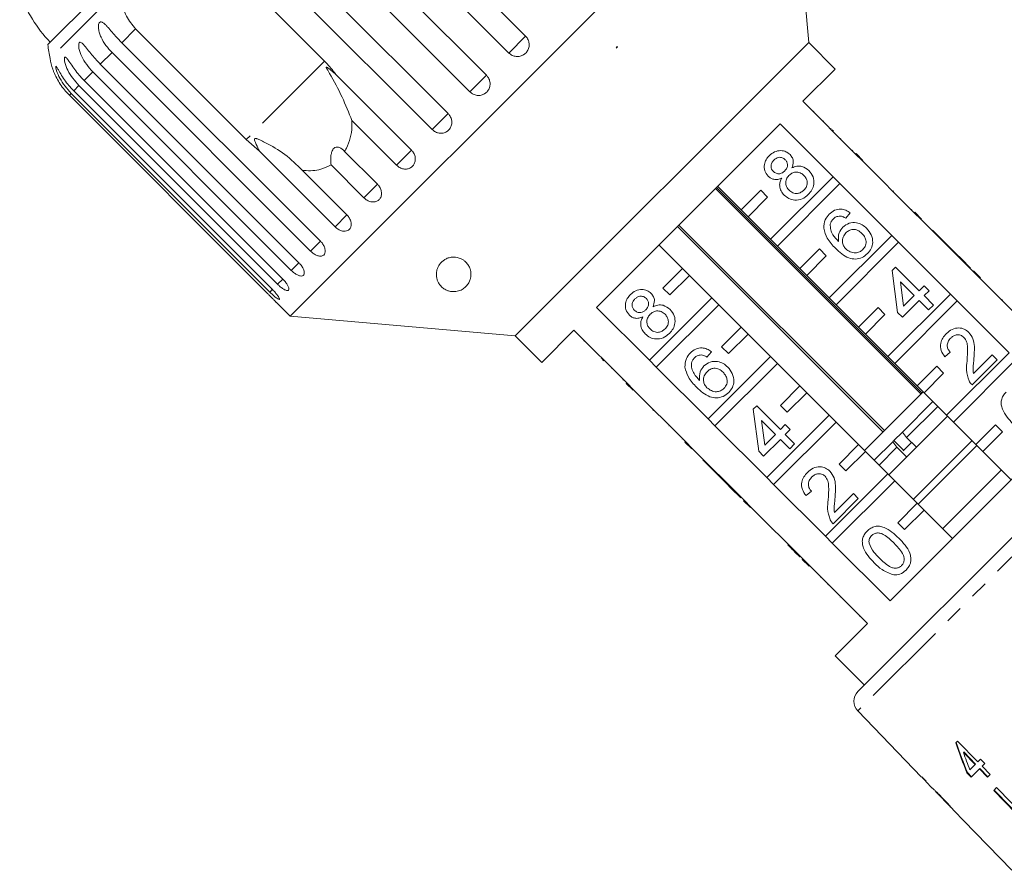
# Model space of a CAD drawing. Units: millimetres. Extents: x -92 to 565, y -44 to 360.
# Drawn here: x 272 to 343, y 264 to 325 of the extents above; entities that cross this region are included whole.
import ezdxf

# ---------------------------------------------------------------- set-up
doc = ezdxf.new("R2010")
doc.units = ezdxf.units.MM
doc.linetypes.add('PHANTOM', pattern=[12.7, 6.35, -1.27, 1.27, -1.27, 1.27, -1.27])

msp = doc.modelspace()

# ---------------------------------------------------------------- linework, layer by layer
at = {"color": 7, "linetype": 'Continuous', "lineweight": 15}
for p, q in [((327.195, 339.846), (291.133, 303.783)), ((328.619, 323.573), (327.195, 339.846)), ((293.793, 338.398), (308.154, 324.038)), ((306.941, 322.825), (292.58, 337.186)), ((290.966, 335.572), (305.327, 321.211)), ((304.129, 320.013), (289.769, 334.374)), ((288.195, 332.8), (302.555, 318.439)), ((301.402, 317.286), (287.041, 331.647)), ((285.625, 330.23), (293.621, 322.233)), ((279.466, 329.291), (273.606, 323.431)), ((287.952, 316.564), (279.956, 324.561)), ((278.964, 323.569), (293.324, 309.208)), ((328.619, 323.573), (307.406, 302.36)), ((314.703, 323.18), (314.765, 323.284)), ((314.787, 323.263), (314.703, 323.18)), ((314.765, 323.284), (314.787, 323.263)), ((330.528, 321.664), (328.619, 323.573)), ((292.612, 308.496), (278.251, 322.856)), ((277.405, 322.011), (291.766, 307.65)), ((291.215, 307.099), (276.854, 321.46)), ((294.436, 321.26), (299.906, 315.79)), ((328.195, 319.33), (330.528, 321.664)), ((290.221, 306.105), (275.86, 320.466)), ((276.235, 320.84), (290.596, 306.48)), ((275.166, 319.771), (289.526, 305.41)), ((289.653, 305.537), (275.293, 319.898)), ((275.482, 320.088), (289.843, 305.727)), ((332.013, 315.512), (328.195, 319.33)), ((328.985, 318.61), (328.95, 318.575)), ((298.826, 314.71), (295.599, 317.937)), ((313.284, 304.42), (326.559, 317.694)), ((326.559, 317.694), (330.377, 313.876)), ((329.687, 317.909), (329.651, 317.874)), ((330.241, 317.355), (330.205, 317.32)), ((330.316, 317.279), (330.422, 317.173)), ((288.906, 315.73), (287.952, 316.564)), ((330.947, 316.649), (330.912, 316.613)), ((294.376, 310.26), (288.906, 315.73)), ((295.068, 315.707), (297.445, 313.329)), ((331.801, 315.794), (331.766, 315.759)), ((332.049, 315.547), (332.013, 315.512)), ((332.013, 315.512), (332.508, 315.017)), ((332.049, 315.547), (332.544, 315.052)), ((296.464, 312.348), (294.087, 314.726)), ((332.544, 315.052), (332.508, 315.017)), ((336.256, 311.269), (332.508, 315.017)), ((292.006, 314.344), (295.233, 311.117)), ((333.263, 314.333), (333.227, 314.298)), ((333.579, 314.017), (333.543, 313.982)), ((330.377, 313.876), (325.861, 309.36)), ((326.356, 308.865), (330.872, 313.381)), ((330.872, 313.381), (330.377, 313.876)), ((330.872, 313.381), (334.62, 309.633)), ((321.885, 313.02), (336.734, 298.171)), ((336.807, 298.244), (321.958, 313.093)), ((323.74, 311.481), (322.043, 313.178)), ((325.154, 312.895), (323.74, 311.481)), ((325.649, 312.401), (325.154, 312.895)), ((334.741, 312.854), (334.706, 312.819)), ((324.235, 310.986), (325.649, 312.401)), ((323.74, 311.481), (324.235, 310.986)), ((331.622, 311.267), (331.302, 310.875)), ((336.079, 311.517), (336.043, 311.482)), ((336.291, 311.304), (336.256, 311.269)), ((336.256, 311.269), (336.751, 310.774)), ((336.291, 311.304), (336.786, 310.81)), ((334.089, 295.526), (319.24, 310.375)), ((325.861, 309.36), (324.235, 310.986)), ((336.786, 310.81), (336.751, 310.774)), ((340.499, 307.026), (336.751, 310.774)), ((319.14, 310.275), (333.989, 295.426)), ((337.576, 310.02), (337.54, 309.985)), ((339.287, 308.309), (337.576, 310.02)), ((325.861, 309.36), (326.356, 308.865)), ((334.62, 309.633), (330.104, 305.117)), ((330.599, 304.622), (335.115, 309.138)), ((335.115, 309.138), (334.62, 309.633)), ((335.115, 309.138), (338.863, 305.391)), ((317.8, 308.936), (319.497, 307.239)), ((327.983, 307.239), (326.356, 308.865)), ((329.397, 308.653), (327.983, 307.239)), ((329.892, 308.158), (329.397, 308.653)), ((339.287, 308.309), (339.251, 308.274)), ((339.643, 307.953), (339.287, 308.309)), ((328.478, 306.744), (329.892, 308.158)), ((339.643, 307.953), (339.608, 307.917)), ((340.32, 307.275), (339.643, 307.953)), ((319.497, 307.239), (318.083, 305.824)), ((319.992, 306.744), (319.497, 307.239)), ((327.983, 307.239), (328.478, 306.744)), ((334.652, 307.096), (334.902, 307.346)), ((335.044, 304.067), (334.652, 307.096)), ((334.902, 307.346), (336.613, 305.635)), ((340.32, 307.275), (340.285, 307.24)), ((340.534, 307.062), (340.499, 307.026)), ((340.499, 307.026), (340.993, 306.532)), ((340.534, 307.062), (341.029, 306.567)), ((318.578, 305.329), (319.992, 306.744)), ((319.992, 306.744), (321.619, 305.117)), ((330.104, 305.117), (328.478, 306.744)), ((336.256, 305.279), (335.255, 306.28)), ((335.255, 306.28), (335.484, 304.507)), ((341.029, 306.567), (340.993, 306.532)), ((344.741, 302.784), (340.993, 306.532)), ((318.083, 305.824), (318.578, 305.329)), ((338.863, 305.391), (334.347, 300.875)), ((336.613, 305.635), (336.969, 305.991)), ((336.969, 305.991), (337.326, 305.635)), ((337.326, 305.635), (336.969, 305.279)), ((339.358, 304.896), (338.863, 305.391)), ((341.817, 305.778), (341.782, 305.743)), ((290.12, 304.796), (291.133, 303.783)), ((321.619, 305.117), (317.103, 300.601)), ((322.114, 304.622), (321.619, 305.117)), ((330.104, 305.117), (330.599, 304.622)), ((334.842, 300.38), (339.358, 304.896)), ((336.613, 304.922), (335.401, 303.71)), ((335.484, 304.507), (336.256, 305.279)), ((337.29, 304.245), (336.613, 304.922)), ((336.969, 305.279), (337.646, 304.601)), ((339.358, 304.896), (343.105, 301.148)), ((342.602, 304.994), (342.566, 304.959)), ((342.637, 304.958), (342.602, 304.994)), ((342.637, 304.958), (342.602, 304.923)), ((317.103, 300.601), (313.284, 304.42)), ((317.598, 300.106), (322.114, 304.622)), ((322.114, 304.622), (323.74, 302.996)), ((332.225, 302.996), (330.599, 304.622)), ((333.64, 304.41), (332.225, 302.996)), ((334.135, 303.915), (333.64, 304.41)), ((335.401, 303.71), (335.044, 304.067)), ((337.646, 304.601), (337.29, 304.245)), ((291.133, 303.783), (307.406, 302.36)), ((332.72, 302.501), (334.135, 303.915)), ((309.315, 300.45), (311.649, 302.784)), ((311.649, 302.784), (315.467, 298.965)), ((323.74, 302.996), (322.326, 301.582)), ((324.235, 302.501), (323.74, 302.996)), ((332.225, 302.996), (332.72, 302.501)), ((307.406, 302.36), (309.315, 300.45)), ((312.368, 301.993), (312.404, 302.029)), ((322.821, 301.087), (324.235, 302.501)), ((324.235, 302.501), (325.861, 300.875)), ((334.347, 300.875), (332.72, 302.501)), ((313.079, 301.283), (313.114, 301.318)), ((321.582, 301.226), (321.261, 300.834)), ((322.326, 301.582), (322.821, 301.087)), ((338.858, 301.18), (338.466, 300.859)), ((343.105, 301.148), (338.589, 296.632)), ((313.624, 300.738), (313.659, 300.773)), ((313.805, 300.556), (313.699, 300.662)), ((317.103, 300.601), (317.598, 300.106)), ((325.861, 300.875), (321.345, 296.359)), ((326.356, 300.38), (325.861, 300.875)), ((334.347, 300.875), (334.842, 300.38)), ((339.084, 296.137), (343.6, 300.653)), ((342.244, 300.645), (340.427, 298.827)), ((340.528, 299.641), (341.888, 301.001)), ((341.888, 301.001), (342.244, 300.645)), ((314.339, 300.022), (314.375, 300.058)), ((321.345, 296.359), (317.598, 300.106)), ((321.84, 295.864), (326.356, 300.38)), ((326.356, 300.38), (327.983, 298.753)), ((336.468, 298.753), (334.842, 300.38)), ((337.882, 300.168), (336.468, 298.753)), ((338.377, 299.673), (337.882, 300.168)), ((315.184, 299.177), (315.22, 299.213)), ((336.963, 298.258), (338.377, 299.673)), ((315.432, 298.93), (315.467, 298.965)), ((315.927, 298.435), (315.432, 298.93)), ((315.962, 298.471), (315.467, 298.965)), ((315.927, 298.435), (315.962, 298.471)), ((315.962, 298.471), (319.71, 294.723)), ((327.983, 298.753), (326.569, 297.339)), ((328.478, 298.258), (327.983, 298.753)), ((332.177, 276.643), (354.335, 298.802)), ((336.892, 298.329), (332.65, 294.086)), ((336.468, 298.753), (336.963, 298.258)), ((316.646, 297.716), (316.681, 297.751)), ((327.063, 296.844), (328.478, 298.258)), ((328.478, 298.258), (330.104, 296.632)), ((337.599, 297.622), (335.394, 295.416)), ((338.589, 296.632), (336.963, 298.258)), ((317.359, 297.003), (317.394, 297.038)), ((317.359, 297.003), (317.394, 296.967)), ((317.394, 296.967), (317.43, 297.003)), ((324.611, 297.056), (324.861, 297.305)), ((325.003, 294.026), (324.611, 297.056)), ((324.861, 297.305), (326.572, 295.594)), ((326.569, 297.339), (327.063, 296.844)), ((337.953, 297.268), (335.701, 295.016)), ((317.608, 296.754), (317.644, 296.789)), ((321.345, 296.359), (321.84, 295.864)), ((326.215, 295.238), (325.214, 296.239)), ((325.214, 296.239), (325.443, 294.466)), ((330.104, 296.632), (325.588, 292.116)), ((326.083, 291.621), (330.599, 296.137)), ((330.599, 296.137), (330.104, 296.632)), ((330.599, 296.137), (332.225, 294.511)), ((338.66, 296.561), (334.417, 292.319)), ((347.772, 296.481), (334.498, 283.206)), ((338.589, 296.632), (339.084, 296.137)), ((340.711, 294.511), (339.084, 296.137)), ((318.51, 295.851), (318.546, 295.887)), ((325.588, 292.116), (321.84, 295.864)), ((326.572, 295.594), (326.928, 295.951)), ((326.928, 295.951), (327.285, 295.594)), ((327.285, 295.594), (326.928, 295.238)), ((342.125, 295.925), (340.711, 294.511)), ((341.206, 294.016), (342.62, 295.43)), ((342.62, 295.43), (342.125, 295.925)), ((319.462, 294.9), (319.497, 294.935)), ((319.674, 294.687), (319.71, 294.723)), ((320.205, 294.228), (319.71, 294.723)), ((326.572, 294.881), (325.36, 293.669)), ((325.443, 294.466), (326.215, 295.238)), ((327.249, 294.204), (326.572, 294.881)), ((326.928, 295.238), (327.605, 294.56)), ((334.693, 294.715), (333.357, 293.379)), ((334.757, 294.78), (334.693, 294.715)), ((334.693, 294.715), (335, 294.315)), ((335.394, 295.416), (334.776, 294.799)), ((334.776, 294.799), (335.384, 294.19)), ((335.701, 295.016), (335.394, 295.416)), ((336.408, 294.309), (335.701, 295.016)), ((340.428, 294.794), (336.185, 290.551)), ((320.169, 294.193), (319.674, 294.687)), ((320.169, 294.193), (320.205, 294.228)), ((320.205, 294.228), (323.952, 290.48)), ((325.36, 293.669), (325.003, 294.026)), ((327.605, 294.56), (327.249, 294.204)), ((332.225, 294.511), (330.811, 293.096)), ((331.306, 292.602), (332.72, 294.016)), ((332.72, 294.016), (332.225, 294.511)), ((332.72, 294.016), (334.347, 292.389)), ((335, 294.315), (333.71, 293.026)), ((335, 294.315), (335.707, 293.608)), ((336.054, 294.663), (335.455, 294.063)), ((340.781, 294.44), (336.539, 290.197)), ((340.711, 294.511), (341.206, 294.016)), ((343.256, 291.965), (341.206, 294.016)), ((320.959, 293.403), (320.994, 293.438)), ((320.959, 293.403), (322.67, 291.692)), ((330.811, 293.096), (331.306, 292.602)), ((342.549, 292.672), (338.306, 288.43)), ((325.588, 292.116), (326.083, 291.621)), ((334.347, 292.389), (329.831, 287.873)), ((330.326, 287.378), (334.842, 291.894)), ((334.842, 291.894), (334.347, 292.389)), ((334.842, 291.894), (336.468, 290.268)), ((322.67, 291.692), (322.705, 291.727)), ((322.67, 291.692), (323.026, 291.336)), ((323.026, 291.336), (323.061, 291.371)), ((323.026, 291.336), (323.703, 290.658)), ((329.831, 287.873), (326.083, 291.621)), ((323.703, 290.658), (323.739, 290.694)), ((323.917, 290.445), (323.952, 290.48)), ((324.412, 289.95), (323.917, 290.445)), ((324.447, 289.985), (323.952, 290.48)), ((328.817, 291.139), (328.425, 290.818)), ((332.204, 290.604), (330.386, 288.786)), ((330.487, 289.6), (331.847, 290.96)), ((331.847, 290.96), (332.204, 290.604)), ((324.412, 289.95), (324.447, 289.985)), ((324.447, 289.985), (328.195, 286.238)), ((336.468, 290.268), (335.054, 288.854)), ((335.549, 288.359), (336.963, 289.773)), ((336.963, 289.773), (336.468, 290.268)), ((336.963, 289.773), (339.014, 287.722)), ((325.2, 289.161), (325.236, 289.197)), ((325.968, 288.394), (326.003, 288.429)), ((335.054, 288.854), (335.549, 288.359)), ((329.831, 287.873), (330.326, 287.378)), ((327.108, 287.253), (327.144, 287.289)), ((334.498, 283.206), (330.326, 287.378)), ((327.624, 286.737), (327.66, 286.773)), ((327.624, 286.737), (327.981, 286.381)), ((327.981, 286.381), (328.016, 286.416)), ((328.159, 286.202), (328.195, 286.238)), ((328.654, 285.707), (328.159, 286.202)), ((328.69, 285.743), (328.195, 286.238)), ((328.654, 285.707), (328.69, 285.743)), ((328.69, 285.743), (332.862, 281.571)), ((329.478, 284.884), (329.513, 284.919)), ((330.033, 284.399), (329.998, 284.364)), ((332.294, 282.068), (332.329, 282.103)), ((332.862, 281.571), (330.528, 279.237)), ((330.528, 279.237), (332.65, 277.116)), ((332.165, 275.242), (336.781, 270.462)), ((339.385, 273.066), (339.251, 272.932)), ((340.851, 271.558), (339.385, 273.066)), ((339.802, 272.25), (339.831, 272.278)), ((339.802, 272.25), (340.66, 271.367)), ((340.689, 271.396), (339.831, 272.278)), ((340.66, 271.367), (340.27, 270.977)), ((340.66, 271.367), (340.689, 271.396)), ((341.048, 271.755), (340.851, 271.558)), ((341.353, 271.441), (341.048, 271.755)), ((341.156, 271.244), (341.353, 271.441)), ((341.737, 270.647), (341.156, 271.244)), ((340.061, 270.768), (340.09, 270.797)), ((340.061, 270.768), (340.367, 270.454)), ((340.395, 270.483), (340.09, 270.797)), ((340.367, 270.454), (340.966, 271.053)), ((340.966, 271.053), (340.994, 271.082)), ((340.966, 271.053), (341.546, 270.456)), ((341.575, 270.485), (340.994, 271.082)), ((341.546, 270.456), (341.737, 270.647)), ((336.798, 270.479), (336.781, 270.462)), ((337.103, 270.164), (336.798, 270.479)), ((337.085, 270.147), (337.103, 270.164)), ((337.085, 270.147), (337.548, 269.668)), ((337.542, 269.674), (337.553, 269.662)), ((337.818, 269.388), (338.885, 268.283)), ((342.201, 269.697), (341.993, 269.489)), ((341.993, 269.489), (345.479, 265.904)), ((345.508, 265.932), (342.022, 269.518)), ((342.201, 269.697), (345.687, 266.112)), ((339.157, 268.001), (339.819, 267.315)), ((339.821, 267.316), (339.819, 267.315)), ((339.821, 267.316), (343.295, 263.719))]:
    msp.add_line(p, q, dxfattribs=at)
at = {"color": 8, "linetype": 'PHANTOM', "lineweight": 0}
for p, q in [((279.023, 327.676), (273.768, 322.421)), ((279.956, 324.561), (278.964, 323.569)), ((308.154, 324.038), (306.941, 322.825)), ((278.251, 322.856), (277.405, 322.011)), ((293.621, 322.233), (287.952, 316.564)), ((276.854, 321.46), (276.235, 320.84)), ((305.327, 321.211), (304.129, 320.013)), ((275.86, 320.466), (275.482, 320.088)), ((275.293, 319.898), (275.166, 319.771)), ((302.555, 318.439), (301.402, 317.286)), ((299.906, 315.79), (298.826, 314.71)), ((297.445, 313.329), (296.464, 312.348)), ((295.233, 311.117), (294.376, 310.26)), ((293.325, 309.209), (292.612, 308.496)), ((291.766, 307.65), (291.215, 307.099)), ((290.596, 306.48), (290.221, 306.105)), ((289.851, 305.735), (289.653, 305.537)), ((355.737, 298.814), (332.165, 275.242)), ((330.887, 283.475), (330.922, 283.51))]:
    msp.add_line(p, q, dxfattribs=at)
at = {"color": 7, "linetype": 'Continuous', "lineweight": 15}
for centre, radius, start, end in [((280.995, 330.538), 10, 199.62307, 223.85401), ((303.305, 327.674), 30, 188.1301, 190.08479), ((278.691, 323.296), 5, 190.08479, 199.23432), ((332.884, 275.936), 1, 135, 224)]:
    msp.add_arc(centre, radius, start, end, dxfattribs=at)
for centre, major_axis, ratio, start_param, end_param in [((349.28, 281.382), (-5.183, 24.245), 0.482001, 1.822189, 1.9187), ((349.279, 281.384), (-5.168, 24.172), 0.482001, 1.822104, 1.918903), ((349.776, 280.886), (-5.186, 24.262), 0.482007, 1.830053, 1.886492), ((351.351, 279.628), (59.576, -59.576), 0.199237, 4.667016, 4.672221)]:
    msp.add_ellipse(centre, major_axis=major_axis, ratio=ratio, start_param=start_param, end_param=end_param, dxfattribs=at)
for points, knots in [([(279.956, 324.561), (279.713, 324.86), (279.228, 325.457), (278.927, 326.584), (278.992, 327.318), (279.023, 327.676)], [0, 0, 0, 0, 0.338533, 0.676773, 1, 1, 1, 1]), ([(278.251, 322.856), (278.098, 323.023), (277.788, 323.361), (277.5, 323.852), (277.338, 324.265), (277.278, 324.512), (277.261, 324.696), (277.263, 324.827), (277.288, 324.956), (277.346, 325.047), (277.431, 325.081), (277.523, 325.061), (277.616, 325.006), (277.724, 324.921), (277.857, 324.791), (278.067, 324.559), (278.34, 324.239), (278.657, 323.883), (278.872, 323.663), (278.964, 323.569)], [0, 0, 0, 0, 0.1305922, 0.2651293, 0.3255861, 0.3877635, 0.4129039, 0.4386227, 0.4712483, 0.5041278, 0.5324182, 0.5683499, 0.5952809, 0.6229277, 0.6720581, 0.7223802, 0.8220128, 0.9240711, 1, 1, 1, 1]), ([(306.941, 322.825), (307.017, 322.762), (307.169, 322.637), (307.459, 322.559), (307.755, 322.576), (308.026, 322.691), (308.242, 322.888), (308.38, 323.144), (308.425, 323.432), (308.373, 323.721), (308.263, 323.922), (308.175, 324.015), (308.154, 324.038)], [0, 0, 0, 0, 0.108578, 0.217172, 0.325379, 0.432579, 0.538828, 0.644617, 0.750645, 0.857487, 0.965356, 1, 1, 1, 1]), ([(276.854, 321.46), (276.556, 321.811), (276.119, 322.325), (275.869, 323.051), (275.834, 323.371), (275.852, 323.52), (275.896, 323.596), (275.964, 323.614), (276.064, 323.568), (276.237, 323.399), (276.578, 322.96), (276.98, 322.448), (277.314, 322.105), (277.405, 322.011)], [0, 0, 0, 0, 0.264793, 0.387263, 0.4381, 0.470812, 0.503779, 0.532145, 0.568172, 0.622733, 0.722188, 0.923869, 1, 1, 1, 1]), ([(275.86, 320.466), (275.561, 320.817), (275.124, 321.331), (274.858, 322.04), (274.804, 322.341), (274.806, 322.473), (274.833, 322.533), (274.883, 322.534), (274.963, 322.467), (275.111, 322.273), (275.422, 321.804), (275.811, 321.279), (276.144, 320.935), (276.235, 320.84)], [0, 0, 0, 0, 0.264793, 0.387263, 0.4381, 0.470812, 0.503779, 0.532145, 0.568172, 0.622733, 0.722188, 0.923869, 1, 1, 1, 1]), ([(275.293, 319.898), (274.993, 320.249), (274.555, 320.762), (274.268, 321.449), (274.191, 321.727), (274.174, 321.842), (274.184, 321.884), (274.216, 321.866), (274.275, 321.78), (274.399, 321.56), (274.681, 321.063), (275.06, 320.528), (275.392, 320.182), (275.482, 320.088)], [0, 0, 0, 0, 0.264793, 0.387263, 0.4381, 0.470812, 0.503779, 0.532145, 0.568172, 0.622733, 0.722188, 0.923869, 1, 1, 1, 1]), ([(293.621, 322.233), (293.87, 321.966), (294.158, 321.654), (294.402, 321.309), (294.436, 321.26)], [0, 0, 0, 0, 0.859315, 1, 1, 1, 1]), ([(294.436, 321.26), (294.389, 321.304), (294.213, 321.469), (293.995, 321.654), (293.808, 321.786), (293.76, 321.807), (293.745, 321.808), (293.738, 321.803), (293.736, 321.792), (293.741, 321.771), (293.755, 321.738), (293.781, 321.689), (293.82, 321.621), (293.89, 321.504), (294.272, 320.872), (294.894, 319.68), (295.368, 318.508), (295.599, 317.937)], [0, 0, 0, 0, 0.038256, 0.143428, 0.170006, 0.17681, 0.180468, 0.183761, 0.187432, 0.191065, 0.200907, 0.210654, 0.225285, 0.248113, 0.290705, 0.65442, 1, 1, 1, 1]), ([(273.969, 321.652), (273.969, 321.653), (273.965, 321.662), (273.979, 321.624), (274.017, 321.524), (274.118, 321.278), (274.374, 320.757), (274.745, 320.212), (275.075, 319.866), (275.166, 319.771)], [0, 0, 0, 0, 0.009171, 0.06581, 0.137747, 0.246691, 0.445279, 0.847986, 1, 1, 1, 1]), ([(304.129, 320.013), (304.205, 319.951), (304.357, 319.825), (304.646, 319.745), (304.938, 319.759), (305.207, 319.871), (305.42, 320.066), (305.556, 320.32), (305.6, 320.607), (305.547, 320.894), (305.436, 321.095), (305.348, 321.188), (305.327, 321.211)], [0, 0, 0, 0, 0.108578, 0.217172, 0.325379, 0.432579, 0.538828, 0.644617, 0.750645, 0.857487, 0.965356, 1, 1, 1, 1]), ([(301.402, 317.286), (301.478, 317.223), (301.629, 317.097), (301.913, 317.012), (302.199, 317.02), (302.461, 317.125), (302.666, 317.312), (302.795, 317.559), (302.834, 317.841), (302.777, 318.124), (302.664, 318.323), (302.577, 318.417), (302.555, 318.439)], [0, 0, 0, 0, 0.108578, 0.217172, 0.325379, 0.432579, 0.538828, 0.644617, 0.750645, 0.857487, 0.965356, 1, 1, 1, 1]), ([(295.599, 317.937), (295.6, 317.792), (295.604, 317.081), (295.41, 316.302), (295.112, 315.783), (295.068, 315.707)], [0, 0, 0, 0, 0.1785575, 0.8800704, 1, 1, 1, 1]), ([(292.006, 314.344), (291.606, 314.746), (290.834, 315.521), (289.689, 316.164), (289.019, 316.504), (288.823, 316.59), (288.736, 316.623), (288.672, 316.642), (288.628, 316.65), (288.596, 316.648), (288.577, 316.641), (288.565, 316.629), (288.556, 316.613), (288.551, 316.575), (288.581, 316.433), (288.708, 316.148), (288.831, 315.889), (288.906, 315.73)], [0, 0, 0, 0, 0.345516, 0.665661, 0.744757, 0.770376, 0.786518, 0.797201, 0.80754, 0.811529, 0.815559, 0.818333, 0.8211, 0.825773, 0.839448, 0.901493, 1, 1, 1, 1]), ([(295.068, 315.707), (294.953, 315.819), (294.791, 315.976), (294.534, 316.036), (294.372, 316.002), (294.245, 315.893), (294.149, 315.73), (294.074, 315.459), (294.052, 315.104), (294.076, 314.848), (294.087, 314.726)], [0, 0, 0, 0, 0.248281, 0.347973, 0.448592, 0.520497, 0.592339, 0.692714, 0.852659, 1, 1, 1, 1]), ([(298.826, 314.71), (298.901, 314.646), (299.051, 314.52), (299.329, 314.428), (299.605, 314.426), (299.855, 314.519), (300.048, 314.693), (300.165, 314.929), (300.194, 315.201), (300.13, 315.478), (300.015, 315.674), (299.928, 315.768), (299.906, 315.79)], [0, 0, 0, 0, 0.108578, 0.217172, 0.325379, 0.432579, 0.538828, 0.644617, 0.750645, 0.857487, 0.965356, 1, 1, 1, 1]), ([(325.694, 313.916), (325.598, 314.04), (325.405, 314.289), (325.389, 314.743), (325.528, 315.123), (325.691, 315.306), (325.772, 315.397)], [0, 0, 0, 0, 0.279271, 0.558676, 0.779074, 1, 1, 1, 1]), ([(325.772, 315.397), (325.893, 315.5), (326.133, 315.706), (326.577, 315.789), (326.983, 315.713), (327.175, 315.555), (327.271, 315.476)], [0, 0, 0, 0, 0.2803483, 0.5596925, 0.7798209, 1, 1, 1, 1]), ([(327.271, 315.476), (327.334, 315.401), (327.458, 315.252), (327.541, 314.901), (327.456, 314.663), (327.404, 314.518)], [0, 0, 0, 0, 0.280612, 0.560833, 1, 1, 1, 1]), ([(294.087, 314.726), (293.85, 314.611), (293.26, 314.325), (292.517, 314.287), (292.051, 314.339), (292.006, 314.344)], [0, 0, 0, 0, 0.376937, 0.940535, 1, 1, 1, 1]), ([(326.098, 315.081), (326.041, 315.016), (325.928, 314.888), (325.88, 314.647), (325.924, 314.427), (326.009, 314.323), (326.052, 314.271)], [0, 0, 0, 0, 0.2803652, 0.5593665, 0.7797012, 1, 1, 1, 1]), ([(326.924, 315.11), (326.855, 315.164), (326.718, 315.273), (326.465, 315.294), (326.251, 315.217), (326.149, 315.126), (326.098, 315.081)], [0, 0, 0, 0, 0.279693, 0.559145, 0.779317, 1, 1, 1, 1]), ([(326.885, 314.3), (326.942, 314.364), (327.056, 314.493), (327.104, 314.735), (327.054, 314.955), (326.967, 315.058), (326.924, 315.11)], [0, 0, 0, 0, 0.280478, 0.559259, 0.779576, 1, 1, 1, 1]), ([(327.404, 314.518), (327.52, 314.567), (327.753, 314.664), (328.22, 314.645), (328.48, 314.444), (328.639, 314.322)], [0, 0, 0, 0, 0.281226, 0.561787, 1, 1, 1, 1]), ([(326.052, 314.271), (326.121, 314.215), (326.258, 314.102), (326.516, 314.078), (326.731, 314.16), (326.834, 314.253), (326.885, 314.3)], [0, 0, 0, 0, 0.2799356, 0.5588447, 0.779075, 1, 1, 1, 1]), ([(327.195, 313.968), (327.122, 313.882), (326.977, 313.711), (326.942, 313.389), (327.025, 313.111), (327.14, 312.978), (327.197, 312.912)], [0, 0, 0, 0, 0.2801109, 0.5589758, 0.7793065, 1, 1, 1, 1]), ([(328.277, 313.97), (328.189, 314.043), (328.012, 314.19), (327.683, 314.233), (327.398, 314.146), (327.262, 314.027), (327.195, 313.968)], [0, 0, 0, 0, 0.27997, 0.559316, 0.779349, 1, 1, 1, 1]), ([(328.275, 312.909), (328.348, 312.995), (328.494, 313.167), (328.535, 313.49), (328.45, 313.77), (328.335, 313.903), (328.277, 313.97)], [0, 0, 0, 0, 0.280192, 0.559073, 0.779305, 1, 1, 1, 1]), ([(328.639, 314.322), (328.753, 314.178), (328.981, 313.89), (329.021, 313.362), (328.877, 312.909), (328.688, 312.694), (328.593, 312.586)], [0, 0, 0, 0, 0.279532, 0.559025, 0.779261, 1, 1, 1, 1]), ([(296.464, 312.348), (296.539, 312.284), (296.688, 312.156), (296.956, 312.056), (297.22, 312.04), (297.453, 312.117), (297.629, 312.275), (297.73, 312.495), (297.746, 312.753), (297.673, 313.021), (297.555, 313.214), (297.467, 313.307), (297.445, 313.329)], [0, 0, 0, 0, 0.1085777, 0.2171715, 0.3253792, 0.4325788, 0.5388276, 0.6446174, 0.7506446, 0.8574871, 0.9653559, 1, 1, 1, 1]), ([(326.669, 313.783), (326.577, 313.745), (326.394, 313.67), (326.111, 313.67), (325.869, 313.762), (325.752, 313.865), (325.694, 313.916)], [0, 0, 0, 0, 0.28031, 0.559637, 0.779691, 1, 1, 1, 1]), ([(326.847, 312.549), (326.764, 312.645), (326.598, 312.837), (326.502, 313.187), (326.535, 313.516), (326.624, 313.694), (326.669, 313.783)], [0, 0, 0, 0, 0.280187, 0.559469, 0.779548, 1, 1, 1, 1]), ([(328.593, 312.586), (328.451, 312.467), (328.169, 312.229), (327.645, 312.153), (327.178, 312.268), (326.958, 312.455), (326.847, 312.549)], [0, 0, 0, 0, 0.280131, 0.559335, 0.779523, 1, 1, 1, 1]), ([(327.197, 312.912), (327.285, 312.839), (327.459, 312.693), (327.788, 312.64), (328.068, 312.739), (328.206, 312.852), (328.275, 312.909)], [0, 0, 0, 0, 0.280552, 0.558516, 0.77917, 1, 1, 1, 1]), ([(294.376, 310.26), (294.45, 310.195), (294.598, 310.066), (294.855, 309.954), (295.101, 309.922), (295.315, 309.979), (295.47, 310.115), (295.551, 310.316), (295.55, 310.557), (295.466, 310.813), (295.343, 311.002), (295.255, 311.095), (295.233, 311.117)], [0, 0, 0, 0, 0.108578, 0.217172, 0.325379, 0.432579, 0.538828, 0.644617, 0.750645, 0.857487, 0.965356, 1, 1, 1, 1]), ([(329.71, 310.149), (329.721, 310.367), (329.741, 310.756), (329.995, 311.048), (330.107, 311.177)], [0, 0, 0, 0, 0.5583797, 1, 1, 1, 1]), ([(330.107, 311.177), (330.228, 311.28), (330.468, 311.484), (330.916, 311.565), (331.316, 311.476), (331.52, 311.336), (331.622, 311.267)], [0, 0, 0, 0, 0.280049, 0.5591871, 0.7793744, 1, 1, 1, 1]), ([(330.404, 310.833), (330.349, 310.769), (330.25, 310.654), (330.204, 310.51), (330.183, 310.447)], [0, 0, 0, 0, 0.559717, 1, 1, 1, 1]), ([(330.183, 310.447), (330.183, 310.312), (330.183, 310.041), (330.395, 309.596), (330.632, 309.344), (330.777, 309.189)], [0, 0, 0, 0, 0.279359, 0.559176, 1, 1, 1, 1]), ([(330.888, 311.031), (330.786, 311.021), (330.603, 311.004), (330.465, 310.885), (330.404, 310.833)], [0, 0, 0, 0, 0.559004, 1, 1, 1, 1]), ([(331.302, 310.875), (331.229, 310.918), (331.101, 310.995), (330.953, 311.02), (330.888, 311.031)], [0, 0, 0, 0, 0.560488, 1, 1, 1, 1]), ([(331.086, 310.231), (331.231, 310.342), (331.52, 310.563), (332.045, 310.583), (332.489, 310.432), (332.703, 310.245), (332.81, 310.151)], [0, 0, 0, 0, 0.279141, 0.558815, 0.77917, 1, 1, 1, 1]), ([(330.57, 308.683), (330.341, 308.919), (329.934, 309.34), (329.779, 309.902), (329.71, 310.149)], [0, 0, 0, 0, 0.561396, 1, 1, 1, 1]), ([(330.777, 309.189), (330.763, 309.407), (330.739, 309.796), (330.98, 310.098), (331.086, 310.231)], [0, 0, 0, 0, 0.558625, 1, 1, 1, 1]), ([(331.308, 309.812), (331.232, 309.718), (331.08, 309.528), (331.037, 309.182), (331.118, 308.877), (331.243, 308.733), (331.306, 308.661)], [0, 0, 0, 0, 0.27974, 0.559339, 0.779412, 1, 1, 1, 1]), ([(332.465, 309.783), (332.372, 309.864), (332.186, 310.025), (331.836, 310.091), (331.526, 310.003), (331.381, 309.876), (331.308, 309.812)], [0, 0, 0, 0, 0.280456, 0.559364, 0.779311, 1, 1, 1, 1]), ([(332.534, 308.614), (332.612, 308.712), (332.767, 308.907), (332.778, 309.269), (332.659, 309.566), (332.529, 309.711), (332.465, 309.783)], [0, 0, 0, 0, 0.279489, 0.558551, 0.778978, 1, 1, 1, 1]), ([(332.81, 310.151), (332.931, 310.001), (333.174, 309.703), (333.285, 309.162), (333.173, 308.669), (332.979, 308.437), (332.882, 308.321)], [0, 0, 0, 0, 0.28023, 0.559761, 0.779759, 1, 1, 1, 1]), ([(292.612, 308.496), (292.685, 308.43), (292.831, 308.299), (293.075, 308.174), (293.303, 308.124), (293.493, 308.157), (293.623, 308.269), (293.681, 308.446), (293.661, 308.668), (293.563, 308.91), (293.435, 309.094), (293.346, 309.186), (293.324, 309.208)], [0, 0, 0, 0, 0.108578, 0.217172, 0.325379, 0.432579, 0.538828, 0.644617, 0.750645, 0.857487, 0.965356, 1, 1, 1, 1]), ([(332.882, 308.321), (332.755, 308.214), (332.5, 308.001), (331.999, 307.893), (331.475, 307.99), (330.996, 308.285), (330.712, 308.55), (330.57, 308.683)], [0, 0, 0, 0, 0.1865061, 0.372724, 0.5589943, 0.7792547, 1, 1, 1, 1]), ([(331.306, 308.661), (331.406, 308.581), (331.608, 308.421), (331.97, 308.346), (332.301, 308.418), (332.457, 308.549), (332.534, 308.614)], [0, 0, 0, 0, 0.280082, 0.55977, 0.779688, 1, 1, 1, 1]), ([(291.215, 307.099), (291.287, 307.033), (291.432, 306.9), (291.661, 306.761), (291.868, 306.689), (292.032, 306.696), (292.135, 306.78), (292.167, 306.931), (292.124, 307.131), (292.01, 307.358), (291.877, 307.535), (291.787, 307.627), (291.766, 307.65)], [0, 0, 0, 0, 0.1085777, 0.2171715, 0.3253792, 0.4325788, 0.5388276, 0.6446174, 0.7506446, 0.8574871, 0.9653559, 1, 1, 1, 1]), ([(302.206, 307.818), (302.275, 307.864), (302.379, 307.933), (302.557, 308.003), (302.738, 308.052), (302.964, 308.073), (303.182, 308.048), (303.354, 308.001), (303.519, 307.933), (303.683, 307.834), (303.868, 307.677), (304.029, 307.468), (304.135, 307.237), (304.188, 307.024), (304.212, 306.768), (304.173, 306.488), (304.049, 306.194), (303.881, 305.961), (303.684, 305.792), (303.489, 305.682), (303.317, 305.614), (303.114, 305.569), (302.901, 305.56), (302.678, 305.588), (302.483, 305.649), (302.314, 305.735), (302.135, 305.857), (301.964, 306.031), (301.831, 306.242), (301.749, 306.451), (301.706, 306.653), (301.696, 306.864), (301.723, 307.081), (301.792, 307.302), (301.899, 307.5), (302.034, 307.675), (302.148, 307.77), (302.206, 307.818)], [0, 0, 0, 0, 0.025518, 0.038218, 0.051391, 0.07386, 0.093799, 0.108918, 0.12446, 0.148352, 0.172875, 0.213215, 0.254618, 0.284266, 0.314131, 0.375293, 0.418036, 0.461577, 0.499028, 0.517721, 0.536996, 0.554955, 0.573043, 0.589243, 0.612891, 0.633213, 0.654038, 0.696036, 0.739026, 0.773703, 0.808624, 0.844314, 0.880288, 0.915277, 0.95079, 0.975116, 1, 1, 1, 1]), ([(290.221, 306.105), (290.269, 306.059), (290.388, 305.944), (290.583, 305.791), (290.779, 305.675), (290.932, 305.631), (291.025, 305.662), (291.051, 305.764), (291.006, 305.925), (290.894, 306.127), (290.748, 306.321), (290.638, 306.435), (290.596, 306.48)], [0, 0, 0, 0, 0.074338, 0.183211, 0.291648, 0.399156, 0.505643, 0.611481, 0.717335, 0.823854, 0.931381, 1, 1, 1, 1]), ([(290.121, 304.796), (290.123, 304.794), (290.13, 304.786), (290.075, 304.845), (289.961, 304.966), (289.793, 305.141), (289.639, 305.298), (289.548, 305.388), (289.526, 305.41)], [0, 0, 0, 0, 0.0780708, 0.289555, 0.5015138, 0.7151026, 0.9307431, 1, 1, 1, 1]), ([(289.653, 305.537), (289.701, 305.49), (289.819, 305.375), (290.002, 305.21), (290.176, 305.073), (290.301, 305), (290.363, 305), (290.358, 305.071), (290.286, 305.205), (290.154, 305.386), (289.997, 305.569), (289.886, 305.683), (289.843, 305.727)], [0, 0, 0, 0, 0.074338, 0.183211, 0.291648, 0.399156, 0.505643, 0.611481, 0.717335, 0.823854, 0.931381, 1, 1, 1, 1]), ([(315.731, 305.356), (315.852, 305.459), (316.092, 305.665), (316.536, 305.749), (316.942, 305.672), (317.134, 305.514), (317.23, 305.435)], [0, 0, 0, 0, 0.280348, 0.559692, 0.779821, 1, 1, 1, 1]), ([(317.23, 305.435), (317.293, 305.36), (317.418, 305.211), (317.5, 304.86), (317.415, 304.622), (317.363, 304.477)], [0, 0, 0, 0, 0.280612, 0.560833, 1, 1, 1, 1]), ([(315.653, 303.875), (315.557, 303.999), (315.364, 304.248), (315.349, 304.702), (315.487, 305.082), (315.65, 305.265), (315.731, 305.356)], [0, 0, 0, 0, 0.279271, 0.558676, 0.779074, 1, 1, 1, 1]), ([(316.057, 305.04), (316, 304.975), (315.887, 304.847), (315.839, 304.606), (315.883, 304.387), (315.968, 304.282), (316.011, 304.23)], [0, 0, 0, 0, 0.280365, 0.559367, 0.779701, 1, 1, 1, 1]), ([(316.883, 305.069), (316.814, 305.123), (316.677, 305.232), (316.424, 305.253), (316.21, 305.176), (316.108, 305.085), (316.057, 305.04)], [0, 0, 0, 0, 0.279693, 0.559145, 0.779317, 1, 1, 1, 1]), ([(316.844, 304.259), (316.901, 304.323), (317.015, 304.452), (317.063, 304.694), (317.013, 304.914), (316.927, 305.017), (316.883, 305.069)], [0, 0, 0, 0, 0.280478, 0.559259, 0.779576, 1, 1, 1, 1]), ([(316.011, 304.23), (316.08, 304.174), (316.217, 304.061), (316.475, 304.037), (316.69, 304.119), (316.793, 304.212), (316.844, 304.259)], [0, 0, 0, 0, 0.279936, 0.558845, 0.779075, 1, 1, 1, 1]), ([(318.237, 303.929), (318.148, 304.002), (317.971, 304.149), (317.642, 304.192), (317.357, 304.105), (317.222, 303.986), (317.154, 303.927)], [0, 0, 0, 0, 0.27997, 0.559316, 0.779349, 1, 1, 1, 1]), ([(317.363, 304.477), (317.48, 304.526), (317.712, 304.623), (318.179, 304.604), (318.439, 304.403), (318.598, 304.281)], [0, 0, 0, 0, 0.281226, 0.561787, 1, 1, 1, 1]), ([(318.598, 304.281), (318.712, 304.137), (318.94, 303.849), (318.981, 303.321), (318.836, 302.868), (318.647, 302.653), (318.552, 302.545)], [0, 0, 0, 0, 0.279532, 0.559025, 0.779261, 1, 1, 1, 1]), ([(316.628, 303.742), (316.536, 303.704), (316.353, 303.629), (316.07, 303.629), (315.828, 303.721), (315.711, 303.824), (315.653, 303.875)], [0, 0, 0, 0, 0.28031, 0.559637, 0.779691, 1, 1, 1, 1]), ([(316.806, 302.508), (316.723, 302.604), (316.557, 302.796), (316.461, 303.146), (316.494, 303.475), (316.583, 303.653), (316.628, 303.742)], [0, 0, 0, 0, 0.280187, 0.559469, 0.779548, 1, 1, 1, 1]), ([(317.154, 303.927), (317.081, 303.841), (316.936, 303.67), (316.901, 303.348), (316.984, 303.07), (317.099, 302.938), (317.156, 302.871)], [0, 0, 0, 0, 0.280111, 0.558976, 0.779307, 1, 1, 1, 1]), ([(318.234, 302.868), (318.307, 302.954), (318.454, 303.126), (318.494, 303.449), (318.41, 303.729), (318.294, 303.863), (318.237, 303.929)], [0, 0, 0, 0, 0.280192, 0.559073, 0.779305, 1, 1, 1, 1]), ([(318.552, 302.545), (318.411, 302.426), (318.128, 302.188), (317.604, 302.112), (317.138, 302.227), (316.917, 302.414), (316.806, 302.508)], [0, 0, 0, 0, 0.280131, 0.559335, 0.779523, 1, 1, 1, 1]), ([(317.156, 302.871), (317.244, 302.798), (317.418, 302.652), (317.747, 302.599), (318.027, 302.698), (318.165, 302.812), (318.234, 302.868)], [0, 0, 0, 0, 0.280552, 0.558516, 0.77917, 1, 1, 1, 1]), ([(338.573, 302.534), (338.703, 302.647), (338.962, 302.872), (339.444, 302.969), (339.885, 302.882), (340.092, 302.709), (340.196, 302.622)], [0, 0, 0, 0, 0.280482, 0.559644, 0.779749, 1, 1, 1, 1]), ([(340.196, 302.622), (340.31, 302.47), (340.538, 302.167), (340.624, 301.483), (340.588, 301.003), (340.565, 300.71)], [0, 0, 0, 0, 0.278741, 0.558834, 1, 1, 1, 1]), ([(338.466, 300.859), (338.363, 301.003), (338.158, 301.29), (338.124, 301.801), (338.297, 302.226), (338.481, 302.431), (338.573, 302.534)], [0, 0, 0, 0, 0.280235, 0.558893, 0.779132, 1, 1, 1, 1]), ([(338.886, 302.205), (338.815, 302.123), (338.673, 301.958), (338.613, 301.648), (338.691, 301.373), (338.802, 301.244), (338.858, 301.18)], [0, 0, 0, 0, 0.28041, 0.559489, 0.779375, 1, 1, 1, 1]), ([(339.843, 302.262), (339.762, 302.324), (339.601, 302.447), (339.308, 302.452), (339.064, 302.363), (338.945, 302.258), (338.886, 302.205)], [0, 0, 0, 0, 0.27908, 0.558612, 0.779043, 1, 1, 1, 1]), ([(340.065, 300.545), (340.091, 300.875), (340.127, 301.334), (340.069, 301.938), (339.918, 302.154), (339.843, 302.262)], [0, 0, 0, 0, 0.561313, 0.781386, 1, 1, 1, 1]), ([(319.67, 300.108), (319.68, 300.326), (319.7, 300.715), (319.954, 301.007), (320.066, 301.136)], [0, 0, 0, 0, 0.55838, 1, 1, 1, 1]), ([(320.066, 301.136), (320.187, 301.239), (320.427, 301.443), (320.875, 301.524), (321.275, 301.435), (321.479, 301.296), (321.582, 301.226)], [0, 0, 0, 0, 0.280049, 0.559187, 0.779374, 1, 1, 1, 1]), ([(320.364, 300.792), (320.308, 300.728), (320.209, 300.613), (320.163, 300.469), (320.142, 300.406)], [0, 0, 0, 0, 0.559717, 1, 1, 1, 1]), ([(320.142, 300.406), (320.142, 300.271), (320.142, 300), (320.354, 299.555), (320.591, 299.303), (320.736, 299.149)], [0, 0, 0, 0, 0.279359, 0.559176, 1, 1, 1, 1]), ([(320.847, 300.99), (320.745, 300.981), (320.562, 300.963), (320.424, 300.844), (320.364, 300.792)], [0, 0, 0, 0, 0.559004, 1, 1, 1, 1]), ([(321.261, 300.834), (321.189, 300.877), (321.06, 300.954), (320.912, 300.979), (320.847, 300.99)], [0, 0, 0, 0, 0.5604877, 1, 1, 1, 1]), ([(321.045, 300.191), (321.19, 300.301), (321.479, 300.522), (322.004, 300.542), (322.448, 300.391), (322.662, 300.204), (322.769, 300.11)], [0, 0, 0, 0, 0.2791407, 0.5588147, 0.7791703, 1, 1, 1, 1]), ([(340.217, 299.112), (340.133, 299.373), (339.983, 299.843), (340.04, 300.33), (340.065, 300.545)], [0, 0, 0, 0, 0.558359, 1, 1, 1, 1]), ([(340.565, 300.71), (340.554, 300.589), (340.535, 300.39), (340.511, 300.112), (340.496, 299.876), (340.517, 299.719), (340.528, 299.641)], [0, 0, 0, 0, 0.340038, 0.560063, 0.78009, 1, 1, 1, 1]), ([(320.529, 298.642), (320.301, 298.879), (319.893, 299.299), (319.738, 299.862), (319.67, 300.108)], [0, 0, 0, 0, 0.561396, 1, 1, 1, 1]), ([(320.736, 299.149), (320.722, 299.366), (320.698, 299.756), (320.939, 300.057), (321.045, 300.191)], [0, 0, 0, 0, 0.558625, 1, 1, 1, 1]), ([(321.267, 299.771), (321.191, 299.677), (321.039, 299.487), (320.996, 299.141), (321.077, 298.836), (321.202, 298.692), (321.265, 298.62)], [0, 0, 0, 0, 0.27974, 0.559339, 0.779412, 1, 1, 1, 1]), ([(322.424, 299.742), (322.331, 299.823), (322.145, 299.984), (321.795, 300.051), (321.485, 299.962), (321.34, 299.835), (321.267, 299.771)], [0, 0, 0, 0, 0.280456, 0.559364, 0.779311, 1, 1, 1, 1]), ([(322.493, 298.573), (322.571, 298.671), (322.726, 298.866), (322.737, 299.228), (322.618, 299.525), (322.488, 299.67), (322.424, 299.742)], [0, 0, 0, 0, 0.279489, 0.558551, 0.778978, 1, 1, 1, 1]), ([(322.769, 300.11), (322.89, 299.961), (323.133, 299.662), (323.244, 299.121), (323.133, 298.628), (322.938, 298.396), (322.841, 298.28)], [0, 0, 0, 0, 0.28023, 0.559761, 0.779759, 1, 1, 1, 1]), ([(340.427, 298.827), (340.38, 298.875), (340.298, 298.961), (340.242, 299.066), (340.217, 299.112)], [0, 0, 0, 0, 0.559956, 1, 1, 1, 1]), ([(322.841, 298.28), (322.714, 298.173), (322.459, 297.96), (321.958, 297.852), (321.434, 297.949), (320.955, 298.244), (320.671, 298.509), (320.529, 298.642)], [0, 0, 0, 0, 0.186506, 0.372724, 0.558994, 0.779255, 1, 1, 1, 1]), ([(321.265, 298.62), (321.366, 298.54), (321.567, 298.38), (321.929, 298.305), (322.26, 298.377), (322.416, 298.508), (322.493, 298.573)], [0, 0, 0, 0, 0.280082, 0.55977, 0.779688, 1, 1, 1, 1]), ([(343.404, 295.992), (343.251, 296.154), (342.946, 296.476), (342.646, 296.955), (342.528, 297.387), (342.538, 297.726), (342.664, 298.042), (342.812, 298.209), (342.886, 298.292)], [0, 0, 0, 0, 0.250495, 0.500372, 0.625439, 0.750208, 0.87498, 1, 1, 1, 1]), ([(335.47, 294.078), (335.47, 294.079), (335.472, 294.081), (335.468, 294.092), (335.452, 294.116), (335.426, 294.146), (335.402, 294.172), (335.388, 294.187), (335.384, 294.19)], [0, 0, 0, 0, 0.0695822, 0.2866912, 0.5035805, 0.7192088, 0.9330816, 1, 1, 1, 1]), ([(328.532, 292.493), (328.662, 292.606), (328.921, 292.831), (329.403, 292.928), (329.844, 292.841), (330.051, 292.668), (330.155, 292.581)], [0, 0, 0, 0, 0.280482, 0.559644, 0.779749, 1, 1, 1, 1]), ([(330.155, 292.581), (330.269, 292.429), (330.498, 292.126), (330.584, 291.442), (330.547, 290.962), (330.524, 290.669)], [0, 0, 0, 0, 0.278741, 0.558834, 1, 1, 1, 1]), ([(328.425, 290.818), (328.322, 290.962), (328.117, 291.249), (328.084, 291.76), (328.256, 292.185), (328.44, 292.39), (328.532, 292.493)], [0, 0, 0, 0, 0.280235, 0.558893, 0.779132, 1, 1, 1, 1]), ([(328.845, 292.164), (328.774, 292.082), (328.632, 291.917), (328.572, 291.607), (328.65, 291.333), (328.761, 291.203), (328.817, 291.139)], [0, 0, 0, 0, 0.2804101, 0.559489, 0.7793747, 1, 1, 1, 1]), ([(329.802, 292.221), (329.722, 292.283), (329.56, 292.406), (329.267, 292.411), (329.023, 292.322), (328.904, 292.217), (328.845, 292.164)], [0, 0, 0, 0, 0.27908, 0.558612, 0.779043, 1, 1, 1, 1]), ([(330.024, 290.504), (330.05, 290.834), (330.086, 291.293), (330.028, 291.897), (329.877, 292.113), (329.802, 292.221)], [0, 0, 0, 0, 0.5613127, 0.7813859, 1, 1, 1, 1]), ([(330.176, 289.071), (330.092, 289.333), (329.942, 289.802), (329.999, 290.289), (330.024, 290.504)], [0, 0, 0, 0, 0.558359, 1, 1, 1, 1]), ([(330.524, 290.669), (330.513, 290.548), (330.494, 290.349), (330.47, 290.071), (330.455, 289.835), (330.476, 289.678), (330.487, 289.6)], [0, 0, 0, 0, 0.3400378, 0.5600628, 0.7800895, 1, 1, 1, 1]), ([(330.386, 288.786), (330.34, 288.834), (330.257, 288.92), (330.201, 289.025), (330.176, 289.071)], [0, 0, 0, 0, 0.559956, 1, 1, 1, 1]), ([(332.845, 288.251), (332.929, 288.325), (333.097, 288.472), (333.412, 288.599), (333.751, 288.616), (334.393, 288.412), (334.811, 288.035), (335.145, 287.733)], [0, 0, 0, 0, 0.125373, 0.250644, 0.375698, 0.501113, 1, 1, 1, 1]), ([(333.363, 285.951), (333.21, 286.113), (332.905, 286.435), (332.605, 286.914), (332.488, 287.346), (332.497, 287.685), (332.623, 288.001), (332.771, 288.168), (332.845, 288.251)], [0, 0, 0, 0, 0.250495, 0.500372, 0.625439, 0.750208, 0.87498, 1, 1, 1, 1]), ([(333.162, 287.927), (333.124, 287.884), (333.049, 287.798), (332.971, 287.604), (332.978, 287.457), (332.983, 287.366)], [0, 0, 0, 0, 0.280453, 0.560688, 1, 1, 1, 1]), ([(334.788, 287.378), (334.557, 287.604), (334.269, 287.885), (333.833, 288.098), (333.592, 288.126), (333.349, 288.081), (333.224, 287.978), (333.162, 287.927)], [0, 0, 0, 0, 0.500352, 0.625529, 0.750516, 0.875255, 1, 1, 1, 1]), ([(335.145, 287.733), (335.298, 287.572), (335.604, 287.25), (335.901, 286.771), (336.02, 286.339), (336.01, 286.001), (335.883, 285.685), (335.735, 285.519), (335.661, 285.436)], [0, 0, 0, 0, 0.2504788, 0.5003534, 0.625387, 0.7501732, 0.8749682, 1, 1, 1, 1]), ([(327.108, 287.253), (327.163, 287.198), (327.253, 287.108), (327.38, 286.981), (327.491, 286.871), (327.58, 286.782), (327.624, 286.737)], [0, 0, 0, 0, 0.340038, 0.560063, 0.78009, 1, 1, 1, 1]), ([(332.983, 287.366), (333.087, 287.146), (333.274, 286.752), (333.582, 286.445), (333.718, 286.309)], [0, 0, 0, 0, 0.558059, 1, 1, 1, 1]), ([(335.34, 285.756), (335.391, 285.819), (335.492, 285.944), (335.534, 286.187), (335.508, 286.428), (335.292, 286.861), (335.012, 287.148), (334.788, 287.378)], [0, 0, 0, 0, 0.124656, 0.24942, 0.374387, 0.49959, 1, 1, 1, 1]), ([(333.718, 286.309), (333.948, 286.085), (334.236, 285.805), (334.669, 285.588), (334.909, 285.563), (335.153, 285.603), (335.278, 285.705), (335.34, 285.756)], [0, 0, 0, 0, 0.500363, 0.625568, 0.750538, 0.875304, 1, 1, 1, 1]), ([(334.772, 285.082), (334.475, 285.19), (333.943, 285.382), (333.541, 285.777), (333.363, 285.951)], [0, 0, 0, 0, 0.5579733, 1, 1, 1, 1]), ([(335.661, 285.436), (335.516, 285.313), (335.256, 285.095), (334.92, 285.086), (334.772, 285.082)], [0, 0, 0, 0, 0.559716, 1, 1, 1, 1]), ([(338.335, 268.903), (338.277, 268.963), (338.158, 269.085), (337.961, 269.282), (337.763, 269.472), (337.604, 269.621), (337.547, 269.671), (337.543, 269.673), (337.542, 269.674)], [0, 0, 0, 0, 0.150929, 0.307045, 0.518845, 0.730661, 0.933277, 1, 1, 1, 1]), ([(337.816, 269.39), (337.817, 269.388), (337.82, 269.385), (337.855, 269.353), (337.927, 269.283), (338.039, 269.173), (338.179, 269.031), (338.282, 268.925), (338.337, 268.868)], [0, 0, 0, 0, 0.142501, 0.289656, 0.45248, 0.615186, 0.79096, 1, 1, 1, 1]), ([(338.881, 268.316), (338.842, 268.36), (338.727, 268.487), (338.537, 268.693), (338.389, 268.847), (338.335, 268.903)], [0, 0, 0, 0, 0.251585, 0.727915, 1, 1, 1, 1]), ([(338.337, 268.868), (338.419, 268.783), (338.555, 268.641), (338.722, 268.461), (338.828, 268.346), (338.875, 268.293), (338.879, 268.289), (338.881, 268.287)], [0, 0, 0, 0, 0.29751, 0.49283, 0.689245, 0.866006, 1, 1, 1, 1]), ([(339.155, 268.003), (339.148, 268.011), (339.135, 268.026), (339.025, 268.155), (338.925, 268.267), (338.881, 268.316)], [0, 0, 0, 0, 0.400671, 0.739618, 1, 1, 1, 1])]:
    msp.add_open_spline(points, degree=3, knots=knots, dxfattribs=at)

doc.saveas('drawing.dxf')
